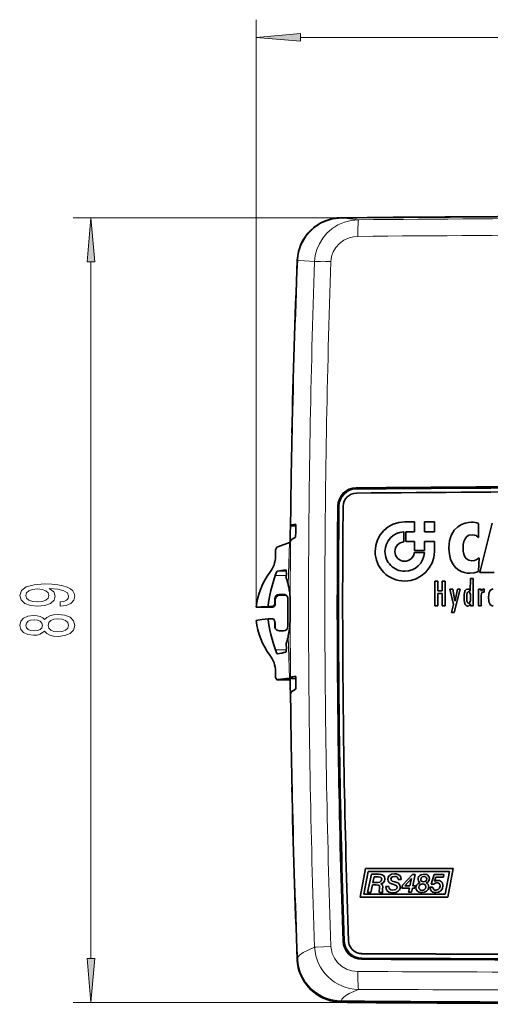
# Model space of a CAD drawing. Extents: x 0 to 420, y 0 to 297.
# Drawn here: x 109 to 136, y 183 to 239 of the extents above; entities that cross this region are included whole.
import ezdxf

# ---------------------------------------------------------------- set-up
doc = ezdxf.new("R2010")
doc.units = 0

msp = doc.modelspace()

# ---------------------------------------------------------------- linework, layer by layer
at = {"color": 7, "lineweight": 13}
for p, q in [((122.596344, 205.562729), (122.596344, 238.710312)), ((125.08683, 237.710312), (186.228134, 237.710312)), ((129.165024, 227.535583), (112.274704, 227.535583)), ((113.274704, 185.741241), (113.274704, 225.045105)), ((124.918793, 225.127625), (124.923019, 225.130142)), ((124.402695, 206.84729), (124.46817, 209.207428)), ((123.66983, 207.356384), (124.289154, 207.357468)), ((123.79232, 207.601395), (124.289841, 207.593246)), ((124.389053, 206.899765), (124.402695, 206.84729)), ((123.937698, 206.245972), (123.886505, 206.283142)), ((124.187607, 206.246231), (124.136276, 206.283508)), ((123.48616, 205.600769), (123.5056, 205.56369)), ((123.655518, 205.963562), (123.636047, 206.032288)), ((123.636047, 205.750854), (123.655518, 205.71373)), ((123.636047, 204.764832), (123.655518, 204.66452)), ((123.655518, 204.414688), (123.636047, 204.483398)), ((124.404083, 203.914597), (124.389854, 203.853943)), ((124.468079, 201.563019), (124.404083, 203.914597)), ((123.67659, 203.159424), (124.295242, 203.160492)), ((127.526604, 186.712555), (127.474442, 186.711639)), ((127.526535, 186.708603), (127.576508, 186.709747)), ((124.918793, 185.685989), (124.923019, 185.744202)), ((128.547272, 185.730072), (128.548401, 185.77066)), ((128.558411, 186.012207), (128.549713, 186.015564)), ((127.000671, 183.329742), (127.000671, 183.316284)), ((127.393959, 183.295807), (127.398209, 183.353882)), ((129.942871, 183.250763), (112.274704, 183.250763)), ((127.401077, 183.282684), (127.450844, 183.28006)), ((127.514572, 183.294998), (127.514572, 183.281067)), ((128.999878, 183.273026), (128.999878, 183.284943))]:
    msp.add_line(p, q, dxfattribs=at)
at = {"color": 7, "lineweight": 35}
for p, q in [((126.082214, 227.137314), (126.087036, 227.14035)), ((124.613922, 215.399277), (124.607101, 215.399261)), ((124.607101, 215.399261), (124.6138, 215.393372)), ((124.518326, 209.37851), (124.529083, 210.502716)), ((124.536026, 210.502716), (124.529083, 210.502716)), ((124.537582, 210.165894), (124.532364, 210.149475)), ((124.532394, 210.152939), (124.532364, 210.149475)), ((124.826736, 210.149796), (124.532364, 210.149475)), ((124.801308, 210.243225), (124.800613, 210.243164)), ((124.830048, 209.75), (124.832336, 210.002747)), ((131.527954, 210.376434), (130.971451, 210.375824)), ((131.527954, 209.819763), (131.527954, 210.376434)), ((132.084808, 210.377029), (132.641312, 210.377625)), ((132.084808, 209.820953), (132.084808, 210.377029)), ((132.641312, 210.377625), (132.641312, 209.821564)), ((135.136292, 209.491928), (135.136292, 210.289581)), ((135.216705, 207.523621), (135.912338, 210.308838)), ((130.91153, 209.816681), (130.91153, 209.256744)), ((131.031723, 209.819733), (131.527954, 209.819763)), ((131.031723, 209.263077), (131.031723, 209.819733)), ((132.641312, 209.821564), (132.084808, 209.820953)), ((123.754623, 208.949402), (123.808121, 208.968857)), ((123.808121, 208.968857), (124.46817, 209.207428)), ((124.518326, 209.37851), (124.517525, 209.282578)), ((124.529602, 209.282593), (124.517525, 209.282578)), ((124.529137, 209.278824), (124.517525, 209.282578)), ((124.52523, 209.247253), (124.529602, 209.282593)), ((131.527954, 209.263611), (131.031723, 209.263077)), ((131.527954, 208.767517), (131.527954, 209.263611)), ((132.641312, 209.264801), (132.084808, 209.264191)), ((132.084808, 209.264191), (132.084808, 208.768127)), ((132.641312, 208.708649), (132.641312, 209.264801)), ((123.677612, 208.787109), (123.677612, 208.436813)), ((131.521759, 208.647369), (132.081787, 208.64798)), ((132.084808, 208.768127), (131.527954, 208.767517)), ((135.124939, 207.575226), (135.170731, 208.354523)), ((124.260178, 207.672562), (124.258484, 207.672424)), ((124.293457, 207.454376), (124.284409, 207.250793)), ((136.023743, 207.524475), (135.216705, 207.523621)), ((124.390137, 206.87146), (124.403671, 206.819687)), ((132.832962, 207.030914), (132.666626, 207.030731)), ((132.666626, 207.030731), (132.666626, 205.638367)), ((132.832962, 206.48793), (132.832962, 207.030914)), ((133.250168, 207.031372), (133.084183, 207.031189)), ((133.084183, 207.031189), (133.084183, 206.48819)), ((133.250168, 205.639008), (133.250168, 207.031372)), ((134.670364, 206.469666), (134.673798, 207.173172)), ((134.673798, 207.173172), (134.830139, 207.17334)), ((134.830139, 207.17334), (134.830139, 205.640686)), ((124.136276, 206.283508), (123.886505, 206.283142)), ((123.937698, 206.245972), (124.187607, 206.246231)), ((133.084183, 206.48819), (132.832962, 206.48793)), ((132.832962, 206.327423), (133.084183, 206.327682)), ((132.832962, 205.63855), (132.832962, 206.327423)), ((133.084183, 206.327682), (133.084183, 205.638824)), ((133.681839, 206.571976), (133.507065, 206.571793)), ((133.507065, 206.571793), (133.730042, 205.715332)), ((133.804947, 205.922058), (133.681839, 206.571976)), ((133.764832, 205.257248), (134.107315, 206.572433)), ((133.949417, 206.572266), (133.808395, 205.922058)), ((134.107315, 206.572433), (133.949417, 206.572266)), ((135.280075, 206.573685), (135.123901, 206.573517)), ((135.123901, 206.573517), (135.123901, 205.640991)), ((135.280075, 206.459137), (135.280075, 206.573685)), ((135.28334, 206.459137), (135.280075, 206.459137)), ((135.281616, 205.641174), (135.281616, 206.228394)), ((135.434525, 206.418762), (135.461212, 206.416901)), ((135.461212, 206.416901), (135.461212, 206.588776)), ((123.5056, 205.56369), (122.596344, 205.562729)), ((123.26046, 205.631927), (123.257812, 205.600433)), ((123.48616, 205.600769), (123.257812, 205.600433)), ((123.636047, 206.032288), (123.636047, 205.750854)), ((123.655518, 205.71373), (123.655518, 205.963562)), ((124.386505, 206.033585), (124.386505, 204.484711)), ((132.666626, 205.638367), (132.832962, 205.63855)), ((133.084183, 205.638824), (133.250168, 205.639008)), ((133.730042, 205.715332), (133.600388, 205.257065)), ((133.808395, 205.922058), (133.804947, 205.922058)), ((134.673798, 205.640518), (134.673798, 205.760666)), ((134.830139, 205.640686), (134.673798, 205.640518)), ((135.123901, 205.640991), (135.281616, 205.641174)), ((133.600388, 205.257065), (133.764832, 205.257248)), ((123.48616, 204.914398), (123.259689, 204.91394)), ((123.262512, 204.882477), (123.259689, 204.91394)), ((123.633301, 204.793381), (123.652771, 204.693085)), ((123.636047, 204.764832), (123.636047, 204.483398)), ((123.655518, 204.414688), (123.655518, 204.66452)), ((124.136276, 204.233917), (123.886505, 204.233414)), ((124.404533, 203.938339), (124.390373, 203.878296)), ((124.286194, 203.462311), (124.295288, 203.257401)), ((123.796341, 202.932648), (123.798492, 202.932861)), ((123.677612, 201.591217), (123.677612, 201.941498)), ((124.79451, 201.668228), (124.793816, 201.668182)), ((123.808121, 201.474243), (123.754639, 201.46701)), ((124.518051, 201.467834), (123.754639, 201.46701)), ((123.808121, 201.474243), (124.468079, 201.563019)), ((124.825943, 201.530502), (124.517525, 201.530167)), ((124.518326, 201.434235), (124.517525, 201.530167)), ((124.529083, 200.310059), (124.518326, 201.434235)), ((124.525238, 201.57782), (124.529602, 201.590897)), ((124.832336, 201.175003), (124.830048, 201.427765)), ((124.532364, 200.6633), (124.537582, 200.707611)), ((124.532394, 200.659851), (124.532364, 200.6633)), ((124.536026, 200.310059), (124.529083, 200.310059)), ((124.529083, 200.310059), (124.536087, 200.303925)), ((124.607101, 195.413666), (124.613922, 195.413666)), ((128.461838, 189.197449), (128.760147, 190.818207)), ((128.902893, 190.646912), (128.66777, 189.36911)), ((128.760147, 190.818207), (133.696304, 190.823486)), ((133.490372, 190.651825), (128.902893, 190.646912)), ((133.255249, 189.374023), (133.490372, 190.651825)), ((133.696304, 190.823486), (133.39798, 189.202728)), ((128.880508, 189.472702), (129.091949, 190.49263)), ((129.091949, 190.49263), (129.533447, 190.493103)), ((129.243469, 190.347076), (129.177704, 190.028564)), ((129.177704, 190.028564), (129.439087, 190.028854)), ((129.4935, 190.347351), (129.243469, 190.347076)), ((130.770599, 190.193115), (130.599106, 190.192932)), ((130.84343, 189.868988), (131.400635, 190.475128)), ((131.357758, 190.259399), (130.970505, 189.840546)), ((131.2677, 189.840866), (131.360504, 190.259415)), ((131.360504, 190.259415), (131.357758, 190.259399)), ((131.400635, 190.475128), (131.563339, 190.475311)), ((131.563339, 190.475311), (131.430588, 189.841034)), ((132.463364, 189.930695), (132.627808, 190.47644)), ((132.627808, 190.47644), (133.177765, 190.477036)), ((132.731964, 190.330841), (132.657761, 190.095123)), ((132.657761, 190.095123), (132.660522, 190.092285)), ((133.14917, 190.331299), (132.731964, 190.330841)), ((133.177765, 190.477036), (133.14917, 190.331299)), ((129.061996, 189.4729), (128.880508, 189.472702)), ((129.149124, 189.892914), (129.061996, 189.4729)), ((129.361938, 189.893127), (129.149124, 189.892914)), ((129.734894, 189.473618), (129.547729, 189.473419)), ((129.623489, 189.956238), (129.623489, 189.953308)), ((129.903473, 189.810822), (130.074799, 189.811005)), ((130.81192, 189.711884), (130.84343, 189.868988)), ((131.240494, 189.712341), (130.81192, 189.711884)), ((130.970505, 189.840546), (131.2677, 189.840866)), ((131.190552, 189.475174), (131.240494, 189.712341)), ((131.353455, 189.475342), (131.190552, 189.475174)), ((131.403381, 189.712509), (131.353455, 189.475342)), ((131.539062, 189.712646), (131.403381, 189.712509)), ((131.430588, 189.841034), (131.566269, 189.841187)), ((131.566269, 189.841187), (131.539062, 189.712646)), ((132.402069, 189.759277), (132.564774, 189.75946)), ((132.607651, 189.930847), (132.463364, 189.930695)), ((133.39798, 189.202728), (128.461838, 189.197449)), ((128.66777, 189.36911), (133.255249, 189.374023)), ((128.292786, 186.062408), (128.284073, 186.065765)), ((127.275848, 183.286636), (127.332489, 183.283661)), ((127.401077, 183.282684), (127.514572, 183.281067)), ((127.528671, 183.279556), (127.514572, 183.281067)), ((127.528671, 183.279556), (127.537132, 183.278656)), ((127.537132, 183.294846), (127.537132, 183.278656)), ((128.536743, 183.272217), (127.537132, 183.278656)), ((128.157028, 183.254395), (128.201157, 183.253708)), ((128.513977, 183.274673), (128.513977, 183.288239)), ((128.528275, 183.273132), (128.514175, 183.274628)), ((128.536743, 183.272217), (128.528275, 183.273132))]:
    msp.add_line(p, q, dxfattribs=at)
at = {"color": 7, "lineweight": 13}
for points in [[(125.08683, 237.928192), (122.596344, 237.710312), (125.08683, 237.492432)], [(113.492584, 225.045105), (113.274704, 227.535583), (113.056808, 225.045105)], [(111.531189, 205.626373), (111.872681, 205.665283), (112.136368, 205.776825), (112.300636, 205.953186), (112.36116, 206.186615), (112.330894, 206.33963), (112.253082, 206.477112), (112.11908, 206.593811), (111.928879, 206.692383), (111.691132, 206.770187), (111.397179, 206.82724), (111.059998, 206.860962), (110.670952, 206.873932), (110.061447, 206.829834), (109.616196, 206.702759), (109.34819, 206.500458), (109.253082, 206.222931), (109.330894, 205.96875), (109.538391, 205.776825), (109.858276, 205.652313), (110.260292, 205.610825), (110.675278, 205.652313), (110.990837, 205.774231), (111.189682, 205.95578), (111.254532, 206.186615), (111.172394, 206.43042), (110.921677, 206.614563), (111.401505, 206.573059), (111.742996, 206.490082), (111.946167, 206.362976), (112.011017, 206.189209), (111.980751, 206.054337), (111.885651, 205.95578), (111.73436, 205.89093), (111.531189, 205.86499)], [(110.255966, 205.862396), (109.987961, 205.888336), (109.776138, 205.960968), (109.642136, 206.075089), (109.594589, 206.222931), (109.642136, 206.375946), (109.776138, 206.492676), (109.983635, 206.565277), (110.251648, 206.593811), (110.523979, 206.565277), (110.72715, 206.492676), (110.852509, 206.373352), (110.895737, 206.215149), (110.852509, 206.072495), (110.72715, 205.960968), (110.528305, 205.888336)], [(110.65799, 204.215866), (110.779022, 204.083588), (110.947609, 203.992813), (111.159424, 203.93576), (111.414474, 203.917603), (111.799194, 203.959106), (112.097466, 204.0784), (112.287674, 204.272919), (112.36116, 204.537476), (112.287674, 204.799438), (112.097466, 204.993958), (111.799194, 205.113281), (111.414474, 205.157364), (111.159424, 205.136627), (110.947609, 205.082153), (110.779022, 204.98877), (110.65799, 204.8591), (110.554237, 204.962845), (110.411591, 205.035461), (110.238678, 205.079559), (110.026863, 205.095123), (109.71994, 205.053619), (109.473549, 204.944687), (109.313606, 204.768311), (109.253082, 204.537476), (109.313606, 204.304047), (109.473549, 204.127686), (109.71994, 204.016159), (110.026863, 203.977249), (110.238678, 203.990219), (110.411591, 204.034302)], [(110.061447, 204.223648), (109.871246, 204.2444), (109.724266, 204.306641), (109.633492, 204.405212), (109.598907, 204.537476), (109.633492, 204.667175), (109.724266, 204.765717), (109.871246, 204.827972), (110.061447, 204.851318), (110.255966, 204.827972), (110.407265, 204.765717), (110.506683, 204.667175), (110.536949, 204.537476), (110.502365, 204.405212), (110.407265, 204.306641), (110.255966, 204.2444)], [(111.405823, 204.166595), (111.176712, 204.189941), (111.003807, 204.265137), (110.891418, 204.381866), (110.852509, 204.537476), (110.891418, 204.690506), (111.003807, 204.80722), (111.176712, 204.882446), (111.405823, 204.908386), (111.652222, 204.882446), (111.838104, 204.80722), (111.959137, 204.690506), (111.998047, 204.537476), (111.959137, 204.381866), (111.838104, 204.265137), (111.652222, 204.189941)], [(113.056808, 185.741241), (113.274704, 183.250763), (113.492584, 185.741241)]]:
    msp.add_lwpolyline(points, close=True, dxfattribs=at)
for points in [[(125.888077, 225.058594), (125.927795, 225.405792), (126.016953, 225.745392), (126.1548, 226.070923), (126.346542, 226.385239), (126.585609, 226.670074), (126.867767, 226.918213), (127.202232, 227.130844), (127.568878, 227.28923), (127.957756, 227.388397), (128.362473, 227.425537)], [(127.4086, 227.526917), (127.55661, 227.515625), (128.362473, 227.425537)], [(126.809944, 225.068085), (126.847137, 225.345459), (126.93895, 225.613312), (127.084618, 225.862244), (127.288994, 226.08902), (127.542252, 226.273407), (127.834518, 226.404724), (128.077805, 226.464508), (128.328552, 226.485962)], [(124.923019, 225.130142), (124.923668, 225.130676), (124.925812, 225.131638), (124.939133, 225.133636), (125.040741, 225.13179), (125.888077, 225.058594)], [(124.511154, 204.983841), (124.486786, 204.428619), (124.404083, 203.914597)], [(124.923019, 185.744202), (124.955902, 185.834946), (125.040817, 185.932037), (125.234161, 186.070709), (125.51741, 186.219009), (125.888077, 186.375793)], [(126.809944, 186.422821), (125.972786, 186.382935), (125.888077, 186.375793)], [(128.328552, 185.007751), (127.996513, 185.043671), (127.682114, 185.146484), (127.401772, 185.309967), (127.175674, 185.515579), (127.000931, 185.757019), (126.881584, 186.023163), (126.831436, 186.2211), (126.809944, 186.422821)], [(127.398216, 183.353882), (127.430374, 183.445557), (127.514778, 183.544067), (127.650986, 183.649017), (127.838318, 183.759979), (128.362473, 183.997833)], [(133.105331, 183.233246), (133.106033, 183.233185), (133.104156, 183.232925), (132.72995, 183.232544), (129.207184, 183.252594), (128.766068, 183.257629), (128.756775, 183.257996)]]:
    msp.add_lwpolyline(points, dxfattribs=at)
at = {"color": 7, "lineweight": 35}
for points in [[(124.800613, 210.243164), (124.624924, 210.208893), (124.572319, 210.191696), (124.543274, 210.1745), (124.537582, 210.165894)], [(124.832336, 210.002747), (124.825241, 210.163681), (124.815384, 210.219666), (124.809402, 210.235764), (124.806221, 210.240524), (124.802956, 210.24292), (124.801308, 210.243225)], [(134.737, 210.355774), (134.571915, 210.343933), (134.375046, 210.302185), (134.165985, 210.222031), (133.958389, 210.093628), (133.767212, 209.906036), (133.610306, 209.650269), (133.549347, 209.492249), (133.503418, 209.313156), (133.474976, 209.115662), (133.465057, 208.895508)], [(124.830048, 209.75), (124.817184, 209.564301), (124.803574, 209.505188), (124.797096, 209.493378), (124.793816, 209.490845)], [(134.264175, 208.914795), (134.275436, 209.091858), (134.314255, 209.273712), (134.372482, 209.413055), (134.458939, 209.530319), (134.592468, 209.620407), (134.771423, 209.654022)], [(134.771423, 209.654022), (134.913086, 209.63501), (134.991547, 209.602066), (135.136292, 209.491928)], [(130.91153, 209.256744), (130.717499, 209.19754), (130.559937, 209.076279), (130.454132, 208.907623), (130.425446, 208.81012), (130.415466, 208.706268)], [(133.465057, 208.895508), (133.489746, 208.560883), (133.560318, 208.271469), (133.671509, 208.027115), (133.818039, 207.827637), (133.973709, 207.687836), (134.149475, 207.583252), (134.341614, 207.513718), (134.494247, 207.484497), (134.652451, 207.474884)], [(134.756104, 208.176788), (134.583588, 208.20874), (134.454391, 208.295731), (134.370377, 208.410217), (134.313507, 208.547974), (134.27533, 208.731064), (134.264175, 208.914795)], [(130.971451, 208.150696), (131.075333, 208.160797), (131.172836, 208.18959), (131.341461, 208.295563), (131.462646, 208.453278), (131.521759, 208.647369)], [(135.170731, 208.354523), (135.004028, 208.234802), (134.914108, 208.198273), (134.756104, 208.176788)], [(123.26046, 205.631927), (123.285538, 205.8526), (123.356834, 206.246643), (123.420029, 206.507202), (123.569809, 207.025635), (123.66983, 207.356384)], [(123.66983, 207.356384), (123.737976, 207.532288), (123.773369, 207.588409), (123.786423, 207.599365), (123.79232, 207.601395)], [(124.293457, 207.454376), (124.28907, 207.59938), (124.278061, 207.650696), (124.270744, 207.665543), (124.266678, 207.669968), (124.260178, 207.672562)], [(134.652451, 207.474884), (134.894501, 207.500092), (135.124939, 207.575226)], [(134.318069, 206.118408), (134.324265, 206.285828), (134.337524, 206.377884), (134.380386, 206.500458), (134.43718, 206.56369), (134.520905, 206.587769)], [(134.515732, 205.625549), (134.433655, 205.651459), (134.378174, 205.719589), (134.336548, 205.85051), (134.323853, 205.947571), (134.318069, 206.118408)], [(134.580475, 206.432556), (134.546295, 206.423859), (134.528259, 206.409653), (134.502045, 206.365997), (134.482132, 206.278656), (134.477509, 206.132721)], [(134.477509, 206.132721), (134.482132, 205.943741), (134.502045, 205.849121), (134.528259, 205.803802), (134.546295, 205.789383), (134.580475, 205.780792)], [(134.520905, 206.587769), (134.58815, 206.572754), (134.621368, 206.54776), (134.670364, 206.469666)], [(134.67897, 206.107697), (134.672363, 206.273621), (134.652542, 206.364807), (134.627975, 206.409515), (134.61142, 206.423889), (134.580475, 206.432556)], [(134.580475, 205.780792), (134.61142, 205.789612), (134.627975, 205.804123), (134.652542, 205.849182), (134.672363, 205.94101), (134.67897, 206.107697)], [(135.281616, 206.228394), (135.295441, 206.330276), (135.314484, 206.367874), (135.361603, 206.405594), (135.434525, 206.418762)], [(135.461212, 206.588776), (135.353546, 206.554398), (135.28334, 206.459137)], [(135.695206, 206.10498), (135.706757, 206.296783), (135.726715, 206.390533), (135.784744, 206.508804), (135.856995, 206.567459), (135.959686, 206.589294)], [(123.257812, 205.600433), (122.871964, 205.583054), (122.596344, 205.562729)], [(134.673798, 205.760666), (134.622528, 205.670868), (134.588135, 205.642548), (134.515732, 205.625549)], [(135.959686, 205.62709), (135.856995, 205.648819), (135.784744, 205.707397), (135.726715, 205.825104), (135.706757, 205.917831), (135.695206, 206.10498)], [(122.596344, 204.813263), (122.692261, 204.838455), (122.927521, 204.874847), (123.259689, 204.91394)], [(123.67659, 203.159424), (123.576324, 203.490936), (123.424622, 204.012741), (123.360291, 204.274994), (123.287323, 204.671753), (123.262512, 204.882477)], [(124.511147, 204.984283), (124.485855, 204.429901), (124.404533, 203.938339)], [(123.67659, 203.159424), (123.718887, 203.042267), (123.765976, 202.95549), (123.787018, 202.935257), (123.796341, 202.932648)], [(124.295288, 203.257401), (124.290581, 203.105164), (124.27916, 203.049011), (124.271591, 203.031769), (124.26738, 203.026245), (124.260666, 203.022156)], [(124.529602, 201.590897), (124.535416, 201.599487), (124.564728, 201.616699), (124.617599, 201.633881), (124.793816, 201.668182)], [(124.830048, 201.427765), (124.819992, 201.588699), (124.809082, 201.644653), (124.80278, 201.660767), (124.7995, 201.665527), (124.796173, 201.667938), (124.79451, 201.668228)], [(124.468079, 201.563019), (124.517776, 201.572876), (124.52404, 201.576172), (124.525238, 201.57782)], [(124.832336, 201.175003), (124.822784, 200.989304), (124.810165, 200.930206), (124.803871, 200.918396), (124.800621, 200.915863)], [(129.439087, 190.028854), (129.567932, 190.050781), (129.648514, 190.113922), (129.676361, 190.214752)], [(129.676361, 190.214752), (129.669342, 190.263245), (129.649872, 190.298645), (129.608505, 190.328766), (129.4935, 190.347351)], [(129.533447, 190.493103), (129.63974, 190.484344), (129.703354, 190.466705), (129.790924, 190.411285), (129.837158, 190.33905), (129.854919, 190.233521)], [(129.854919, 190.233521), (129.826981, 190.095642), (129.74762, 190.003738), (129.623489, 189.956238)], [(130.013489, 190.200821), (130.038925, 190.328125), (130.112976, 190.428558), (130.232285, 190.494492), (130.393509, 190.518295)], [(130.292084, 189.93689), (130.193573, 189.967316), (130.138855, 189.99295), (130.065704, 190.051437), (130.027878, 190.115509), (130.013489, 190.200821)], [(130.390579, 190.372589), (130.287811, 190.354645), (130.232727, 190.321686), (130.203384, 190.280685), (130.192047, 190.222443)], [(130.192047, 190.222443), (130.222168, 190.144791), (130.269714, 190.112305), (130.404877, 190.069916)], [(130.599106, 190.192932), (130.585556, 190.274292), (130.546783, 190.330048), (130.481812, 190.362335), (130.390579, 190.372589)], [(130.393509, 190.518295), (130.495941, 190.510941), (130.587769, 190.487396), (130.686951, 190.427505), (130.751007, 190.330917), (130.770599, 190.193115)], [(130.404877, 190.069916), (130.53389, 190.032104), (130.593506, 190.004425), (130.666519, 189.942352), (130.701874, 189.87355), (130.714813, 189.780273)], [(131.604843, 189.746979), (131.614304, 189.81868), (131.640503, 189.881592), (131.730118, 189.976257), (131.847626, 190.021454)], [(131.72348, 190.218414), (131.734955, 190.299957), (131.767471, 190.367706), (131.821152, 190.423828), (131.891449, 190.464096), (132.06337, 190.495819)], [(131.847626, 190.024292), (131.755585, 190.10257), (131.72348, 190.218414)], [(132.052002, 190.36731), (131.959839, 190.346252), (131.899445, 190.289062), (131.877747, 190.204285)], [(131.877747, 190.204285), (131.888916, 190.148224), (131.919281, 190.106598), (131.971146, 190.077209), (132.03479, 190.067352)], [(132.03479, 190.067352), (132.108505, 190.077545), (132.163925, 190.108444), (132.197495, 190.158417), (132.209213, 190.228912)], [(132.209213, 190.228912), (132.196289, 190.292114), (132.161667, 190.335083), (132.111511, 190.359573), (132.052002, 190.36731)], [(132.06337, 190.495819), (132.209137, 190.472168), (132.270767, 190.440338), (132.319672, 190.39328), (132.351883, 190.329529), (132.363495, 190.247665)], [(132.363495, 190.247665), (132.338928, 190.131134), (132.273727, 190.04982), (132.180634, 190.007507)], [(132.180634, 190.006042), (132.241714, 189.971039), (132.286301, 189.920319), (132.316299, 189.849152), (132.326294, 189.764893)], [(132.792068, 190.020996), (132.685394, 189.997345), (132.607651, 189.930847)], [(132.964935, 189.829865), (132.942963, 189.934021), (132.882568, 189.998779), (132.792068, 190.020996)], [(132.846298, 190.149628), (132.92511, 190.139954), (132.992828, 190.112213), (133.050262, 190.066498), (133.092819, 190.00621), (133.127655, 189.855682)], [(129.553406, 189.774734), (129.545883, 189.824692), (129.525055, 189.858154), (129.481186, 189.882843), (129.361938, 189.893127)], [(129.536362, 189.551971), (129.544891, 189.663879), (129.553406, 189.774734)], [(129.623489, 189.953308), (129.689651, 189.9104), (129.714905, 189.870361), (129.731964, 189.769257)], [(129.731964, 189.769257), (129.723618, 189.663544), (129.716309, 189.557861)], [(130.290543, 189.449951), (130.178024, 189.458923), (130.081909, 189.486893), (129.98288, 189.555634), (129.921738, 189.66272), (129.903473, 189.810822)], [(130.074799, 189.811005), (130.099396, 189.684662), (130.180771, 189.616135), (130.309143, 189.595581)], [(130.714813, 189.780273), (130.704803, 189.70079), (130.673386, 189.624252), (130.594452, 189.535645), (130.468521, 189.473495), (130.290543, 189.449951)], [(130.536255, 189.758179), (130.500885, 189.848877), (130.445633, 189.886688), (130.292084, 189.93689)], [(130.309143, 189.595581), (130.391205, 189.605743), (130.468613, 189.638733), (130.517303, 189.687897), (130.536255, 189.758179)], [(131.954895, 189.456024), (131.855072, 189.465103), (131.769562, 189.491699), (131.680756, 189.552124), (131.624496, 189.638245), (131.604843, 189.746979)], [(131.976242, 189.945847), (131.865021, 189.922943), (131.793213, 189.856598), (131.767731, 189.75)], [(131.767731, 189.75), (131.781555, 189.677399), (131.819229, 189.626526), (131.879395, 189.594711), (131.953339, 189.584518)], [(131.953339, 189.584518), (132.063751, 189.610809), (132.136917, 189.681839), (132.163422, 189.786133)], [(132.326294, 189.764893), (132.293182, 189.641922), (132.207031, 189.544098), (132.087677, 189.479462), (131.954895, 189.456024)], [(132.163422, 189.786133), (132.151154, 189.854736), (132.116821, 189.903183), (132.055664, 189.935577), (131.976242, 189.945847)], [(132.723358, 189.456848), (132.633209, 189.465286), (132.554352, 189.490723), (132.471115, 189.550781), (132.418365, 189.640427), (132.402069, 189.759277)], [(133.127655, 189.855682), (133.097443, 189.691589), (133.013397, 189.565857), (132.885406, 189.485336), (132.723358, 189.456848)], [(132.734894, 189.592499), (132.853546, 189.625214), (132.934799, 189.710602), (132.964935, 189.829865)]]:
    msp.add_lwpolyline(points, dxfattribs=at)
for centre, radius, start, end in [((127.410568, 225.035812), 2.499805, 90.491394, 177.603906), ((127.425507, 225.015366), 2.511462, 90.384815, 122.511136), ((159.176407, -3254.022461), 3481.694301, 90.061324, 90.522785), ((127.415924, 225.023621), 2.499297, 122.251179, 177.614944), ((598.11676, 205.405548), 473.615108, 177.611884, 178.790911), ((128.246078, 211.249847), 1.016088, 90.452339, 161.027625), ((159.691299, -3972.660156), 4185.044219, 90.061092, 90.430619), ((128.248535, 211.250763), 0.750923, 90.507766, 179.384987), ((159.132629, -3450.760742), 3662.892589, 90.061085, 90.483204), ((685.584106, 205.736465), 558.381317, 179.433168, 179.998448), ((128.244537, 211.250336), 1.014476, 161.026108, 179.428673), ((664.208862, 205.739685), 536.739601, 179.410833, 179.998461), ((130.973389, 208.704697), 1.671348, 90.066447, 179.987246), ((134.759415, 209.239929), 1.115631, 70.249411, 91.151292), ((130.971863, 208.70459), 1.113711, 93.105075, 179.944899), ((119.862595, 210.704285), 4.269407, 333.318829, 335.729829), ((130.968811, 208.70462), 1.666705, 179.984651, 270.09284), ((130.969833, 208.705353), 1.111514, 179.984009, 270.08338), ((130.974976, 208.710205), 0.559875, 180.403044, 269.638612), ((130.969757, 208.707336), 1.113631, 270.087745, 356.944231), ((130.970016, 208.709534), 1.671626, 270.051401, 359.969539), ((121.428032, 224.742874), 17.303602, 277.853137, 279.414553), ((124.420959, 207.245239), 0.136669, 177.669544, 198.747689), ((119.422943, 205.567078), 5.135578, 14.713614, 18.555223), ((121.250679, 206.012909), 3.254715, 4.455467, 14.352898), ((123.886978, 206.032211), 0.250939, 90.109866, 179.983257), ((124.136658, 206.033539), 0.249957, 58.391007, 90.088173), ((124.136658, 206.033691), 0.249845, 359.978143, 58.37193), ((119.326981, 205.871033), 5.18398, 359.797455, 4.366936), ((123.485916, 205.750916), 0.150135, 270.092301, 359.980564), ((123.505447, 205.713776), 0.150082, 270.060943, 359.979), ((11.764847, 205.421448), 112.747129, 359.777832, 0.219157), ((686.315918, 205.739517), 559.113132, 179.998762, 181.950192), ((664.717224, 205.740295), 537.247924, 179.99853, 182.027441), ((123.486557, 204.764908), 0.149484, 10.981691, 90.15265), ((123.48613, 204.764816), 0.149915, 0.008773, 10.98623), ((123.886353, 204.483398), 0.25031, 179.999281, 194.873388), ((123.505592, 204.664505), 0.149929, 0.009328, 10.986828), ((124.135643, 204.484772), 0.250863, 270.14464, 359.983154), ((123.885902, 204.483246), 0.249834, 194.868292, 270.137366), ((124.422043, 203.467957), 0.135981, 163.458871, 182.376395), ((117.335991, 205.552185), 7.250243, 343.612578, 346.651544), ((120.891335, 219.264648), 16.588361, 280.093269, 281.719181), ((121.262772, 200.001312), 2.891013, 30.464051, 33.360543), ((598.021362, 205.405716), 473.519707, 181.20913, 182.388307), ((132.834625, 189.853516), 0.295856, 87.740938, 126.098242), ((129.773178, 189.545578), 0.236785, 178.450358, 197.748638), ((129.873001, 189.546875), 0.156663, 175.991763, 207.943091), ((128.547501, 186.75177), 1.021555, 182.199166, 269.749473), ((128.553833, 186.764343), 0.748852, 182.358828, 248.896639), ((127.403702, 185.776337), 2.492803, 182.369429, 260.695777), ((127.409515, 185.788818), 2.492802, 182.364197, 260.560376), ((128.55368, 186.764191), 0.748643, 248.903613, 269.697072), ((128.562332, 186.760651), 0.748461, 248.891926, 269.700712), ((149.721451, 5318.029785), 5132.343387, 269.76357, 270.061544), ((150.69783, 4407.376465), 4221.41907, 269.699387, 270.061551), ((150.703506, 4407.329102), 4221.375165, 269.699428, 270.061551), ((127.411415, 185.795303), 2.49955, 260.541797, 269.59983), ((127.409821, 185.825424), 2.542302, 260.738664, 266.979374), ((127.42823, 186.139587), 2.857032, 266.942716, 269.455467), ((128.756241, 212.134018), 28.885658, 267.174785, 268.811367), ((128.551682, 133.983231), 49.291652, 89.479023, 90.043832), ((128.946457, 122.902084), 60.356791, 89.617047, 90.169917), ((125.16214, -822.03772), 1005.304209, 89.586045, 89.761328), ((132.065796, 108.860519), 74.380367, 89.207905, 89.723072)]:
    msp.add_arc(centre, radius, start, end, dxfattribs=at)
at = {"color": 7, "lineweight": 13}
for centre, radius, start, end in [((159.238449, -3506.060547), 3733.613729, 90.061058, 90.473826), ((127.420792, 225.02594), 2.499937, 122.550123, 177.610887), ((159.21077, -3505.182861), 3731.796705, 90.061064, 90.474154), ((670.770264, 205.747467), 545.224357, 177.970237, 180.002427), ((668.833008, 205.774094), 542.366415, 177.961344, 180.00229), ((128.243851, 211.252136), 1.066026, 90.450317, 179.408483), ((128.62294, 212.306396), 0.387403, 178.269208, 186.01093), ((159.689865, -3972.680664), 4185.117016, 90.061092, 90.430625), ((127.739624, 212.222656), 0.503599, 359.129841, 4.941988), ((159.695328, -3972.640869), 4184.974074, 90.061092, 90.430612), ((128.250885, 211.244141), 0.970912, 90.448623, 179.406967), ((685.602173, 205.738434), 558.451588, 179.433168, 179.998448), ((127.188904, 210.880951), 0.382102, 83.803293, 91.648209), ((127.275101, 211.803375), 0.549127, 265.27016, 270.51567), ((685.53302, 205.730957), 558.280316, 179.433154, 179.998448), ((587.011169, 205.647552), 462.499986, 179.554048, 179.974515), ((119.195961, 205.543427), 5.367272, 14.637514, 18.548569), ((124.453835, 206.888062), 0.065825, 169.760254, 194.598309), ((124.466385, 206.835724), 0.064732, 169.70206, 194.342873), ((121.064613, 206.012299), 3.441013, 4.374912, 14.044076), ((119.099113, 205.869598), 5.411909, 359.826552, 4.293785), ((11.553802, 205.421417), 112.958176, 359.778052, 0.219026), ((671.983459, 205.709488), 546.437534, 179.998434, 182.027619), ((669.995483, 205.738419), 543.528936, 179.99853, 182.036566), ((686.366333, 205.741455), 559.215792, 179.998762, 181.950123), ((686.287781, 205.73407), 559.035073, 179.998762, 181.950192), ((586.751282, 205.177429), 462.240121, 180.023996, 180.446184), ((124.460571, 203.925446), 0.057512, 167.039912, 190.859545), ((117.055267, 205.585617), 7.536233, 343.635507, 346.715848), ((124.447533, 203.864929), 0.058709, 166.829966, 190.77832), ((128.545349, 186.752655), 1.071602, 182.193879, 269.748373), ((128.552643, 186.747391), 0.976786, 182.208851, 269.750074), ((127.418404, 185.852371), 2.498166, 182.48225, 269.537095), ((128.85437, 185.694366), 0.313677, 173.451151, 182.417199), ((149.720245, 5318.218262), 5132.580883, 269.76357, 270.061544), ((149.725861, 5318.253906), 5132.526992, 269.763591, 270.061544), ((150.451111, 4635.155762), 4450.203196, 269.715172, 270.061572), ((150.469147, 4641.254395), 4457.311506, 269.715834, 270.061578), ((127.467041, 185.770508), 2.4905, 266.90319, 269.627438), ((128.753189, 209.89093), 26.64283, 267.198165, 268.812774), ((128.981628, 141.586487), 41.672482, 89.493694, 90.309157), ((132.179718, 121.392166), 61.848266, 89.142472, 89.772496)]:
    msp.add_arc(centre, radius, start, end, dxfattribs=at)
at = {"color": 7, "lineweight": 35}
for centre, major_axis, ratio, start_param, end_param in [((155.489334, -3430.766602), (2937.730713, 2184.768066), 0.998883, 0.92672211, 0.93955802), ((599.125305, 205.914337), (380.994812, 283.342957), 0.998883, 2.461099415, 2.481613008), ((599.125305, 205.914337), (-380.994812, -283.342957), 0.998883, 5.623205661, 5.633527027), ((599.125305, 205.914337), (380.994812, 283.342957), 0.998883, 2.491934373, 2.492671704), ((154.470169, 209.2565), (29.941254, -0.014839), 0.055279, 3.008497118, 3.134792427), ((119.525322, 209.251587), (5.000031, -0.002457), 0.055366, 6.131836826, 6.276369582), ((122.178207, 208.435211), (-1.203629, -0.895134), 0.998883, 1.849952008, 2.50267582), ((126.427658, 205.192108), (-3.09024, -2.298187), 0.998883, 4.991553247, 5.546740079), ((123.937698, 205.963867), (-0.226517, -0.168457), 0.998883, 4.073472147, 5.644268473), ((124.187607, 205.964142), (-0.226517, -0.168457), 0.998883, 3.666228957, 4.073472147), ((126.427658, 205.192108), (-3.09024, -2.298187), 0.998883, 5.741796868, 6.2969837), ((123.937698, 204.414993), (-0.226517, -0.168457), 0.998883, 5.644268473, 5.759485061), ((122.178207, 201.93988), (-1.203629, -0.895134), 0.998883, 2.50267582, 3.155399632), ((599.125305, 205.914337), (380.994812, 283.342957), 0.998883, 2.512679936, 2.513417266), ((154.452286, 200.681671), (29.915344, -0.015213), 0.055302, 3.008753236, 3.135104479), ((599.125305, 205.914337), (-380.994812, -283.342957), 0.998883, 5.65500992, 5.665331286), ((599.125305, 205.914337), (380.994812, 283.342957), 0.998883, 2.523738632, 2.544252225), ((135.870651, 193.232666), (-3.254654, -3.601875), 0.161797, 6.124318859, 6.428712941), ((155.489334, 3662.511719), (-2793.880371, -2077.787842), 0.998883, 0.923806997, 0.924268426), ((155.792755, 3841.237549), (-2937.424072, -2184.540283), 0.998883, 0.924339162, 0.93439292), ((155.489334, 3841.645508), (2937.730713, 2184.768066), 0.998883, 4.066233773, 4.07716926), ((155.489334, 3662.511719), (2793.880371, 2077.787842), 0.998883, 4.065861079, 4.077359616)]:
    msp.add_ellipse(centre, major_axis=major_axis, ratio=ratio, start_param=start_param, end_param=end_param, dxfattribs=at)
at = {"color": 7, "lineweight": 13}
for centre, major_axis, ratio, start_param, end_param in [((128.372208, 226.426147), (0.008286, -0.999969), 0.043232, 3.175397853, 4.652185515), ((599.102783, 205.944672), (380.972412, 283.326294), 0.998883, 2.461155698, 2.492707732), ((126.854469, 225.009766), (0.999359, -0.035652), 0.056748, 1.617386694, 2.885996179), ((599.102783, 205.944672), (380.972412, 283.326294), 0.998883, 2.494569578, 2.51078206), ((599.102783, 205.944672), (380.972412, 283.326294), 0.998883, 2.512643908, 2.544195942), ((128.426926, 186.498947), (2.485992, 0.535492), 0.982926, 2.975108757, 4.478376555), ((128.372208, 184.991791), (-0.004974, -0.999985), 0.043734, 4.696632181, 6.173419758), ((155.466782, 3662.541992), (2793.85791, 2077.77124), 0.998883, 4.065407292, 4.077366128)]:
    msp.add_ellipse(centre, major_axis=major_axis, ratio=ratio, start_param=start_param, end_param=end_param, dxfattribs=at)
for points in [[(125.08683, 237.928192), (122.596344, 237.710312), (125.08683, 237.928192), (125.08683, 237.492432)], [(113.492584, 225.045105), (113.274704, 227.535583), (113.492584, 225.045105), (113.056808, 225.045105)], [(113.056808, 185.741241), (113.274704, 183.250763), (113.056808, 185.741241), (113.492584, 185.741241)]]:
    msp.add_solid(points, dxfattribs=at)

doc.saveas('drawing.dxf')
